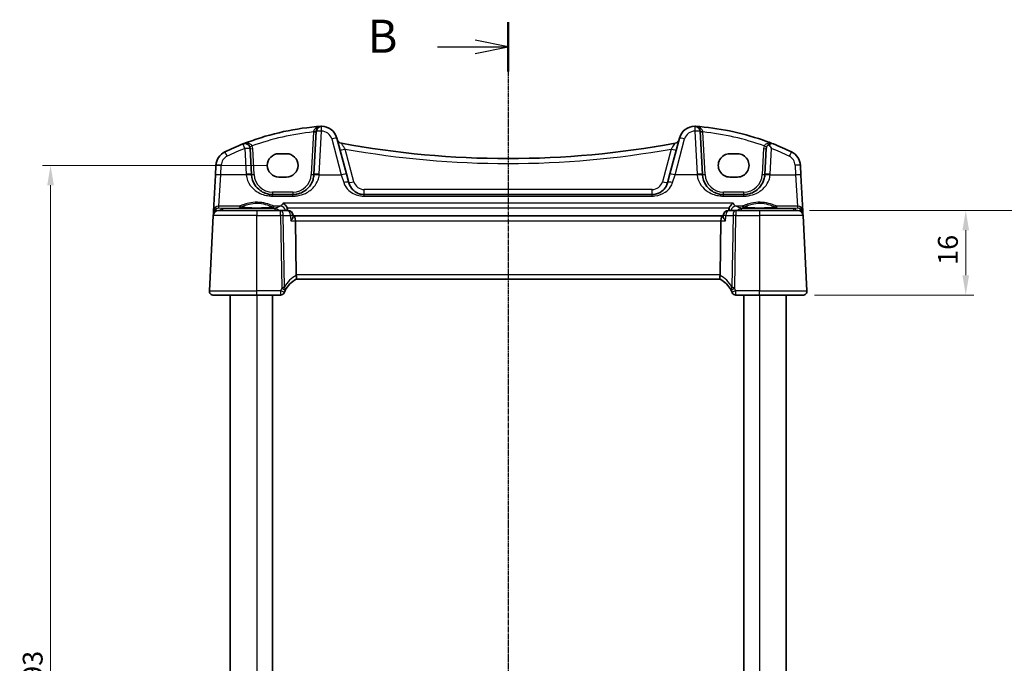
# Model space of a CAD drawing. Units: millimetres. Extents: x 22 to 3581, y 12 to 714.
# Drawn here: x 952 to 1138, y 465 to 586 of the extents above; entities that cross this region are included whole.
import ezdxf

# ---------------------------------------------------------------- set-up
doc = ezdxf.new("R2010")
doc.units = ezdxf.units.MM
doc.header["$LTSCALE"] = 1.5
doc.linetypes.add('CHAIN', pattern=[0.3543, 0.2362, -0.0295, 0.0591, -0.0295])
doc.layers.get('Defpoints').update_dxf_attribs({"lineweight": 25})
for name, color, linetype, lineweight in [('Dimension (ISO)', 7, 'Continuous', 18), ('Section Line (ISO)', 7, 'CHAIN', 25), ('Visible (ISO)', 7, 'Continuous', 35), ('Visible Narrow (ISO)', 7, 'Continuous', 25)]:
    doc.layers.add(name, color=color, linetype=linetype, lineweight=lineweight)
doc.styles.add('Note Text (TK)', font='MS PGothic.ttf')
doc.dimstyles.new('Default - Method 1b (TK)', dxfattribs={"dimscale": 1.5, "dimtxt": 2.5, "dimasz": 2.5, "dimexe": 1, "dimexo": 1.5, "dimgap": 1, "dimtad": 1, "dimtoh": 1, "dimrnd": 1e-08, "dimdsep": 46, "dimtxsty": 'Note Text (TK)', "dimcen": 0.09, "dimdle": 5, "dimclrd": 100, "dimclre": 100, "dimclrt": 7, "dimadec": 1, "dimazin": 1, "dimtfac": 1, "dimtmove": 0, "dimatfit": 3, "dimfxl": 1, "dimtolj": 1, "dimlwd": -1, "dimlwe": -1, "dimarcsym": 0})

# ---------------------------------------------------------------- blocks, each defined once
blk = doc.blocks.new('2dTransSection1')
at = {"layer": 'Section Line (ISO)', "linetype": 'CHAIN'}
blk.add_line((184.799, 235.539), (184.799, 136.693), dxfattribs=at)
at = {"layer": 'Section Line (ISO)', "linetype": 'Continuous', "lineweight": 50}
for p, q in [((184.799, 235.539), (184.799, 231.803)), ((184.799, 140.429), (184.799, 136.693))]:
    blk.add_line(p, q, dxfattribs=at)
at = {"layer": 'Section Line (ISO)', "linetype": 'Continuous'}
for p, q in [((179.461, 233.671), (182.299, 233.671)), ((184.799, 233.671), (182.299, 234.171)), ((182.299, 233.671), (184.799, 233.671)), ((182.299, 233.171), (184.799, 233.671)), ((179.461, 138.561), (182.299, 138.561)), ((184.799, 138.561), (182.299, 139.061)), ((182.299, 138.561), (184.799, 138.561)), ((182.299, 138.061), (184.799, 138.561))]:
    blk.add_line(p, q, dxfattribs=at)
at = {"layer": 'Section Line (ISO)', "char_height": 2.5, "attachment_point": 7, "line_spacing_factor": 0.25, "style": 'Note Text (TK)'}
for insert in [(174.188, 232.443), (174.188, 137.333)]:
    blk.add_mtext('B', dxfattribs=dict(at, insert=insert))
blk = doc.blocks.new('*D20')
at = {"layer": 'Defpoints', "color": 0}
for p in [(1098.71, 550.4), (1099.65, 534.4), (1130.45, 534.4)]:
    blk.add_point(p, dxfattribs=at)
at = {"layer": 'Dimension (ISO)', "color": 100}
for p, q in [((1100.96, 550.4), (1131.95, 550.4)), ((1130.45, 546.65), (1130.45, 538.15)), ((1101.9, 534.4), (1131.95, 534.4))]:
    blk.add_line(p, q, dxfattribs=at)
for points in [[(1129.83, 546.65), (1131.08, 546.65), (1130.45, 550.4)], [(1129.83, 538.15), (1131.08, 538.15), (1130.45, 534.4)]]:
    blk.add_solid(points, dxfattribs=at)
at = {"layer": 'Dimension (ISO)', "color": 7, "insert": (1127.08, 540.11), "char_height": 3.75, "attachment_point": 4, "rotation": 90, "style": 'Note Text (TK)'}
blk.add_mtext('\\A1;16', dxfattribs=at)
blk = doc.blocks.new('*D22')
at = {"layer": 'Defpoints', "color": 0}
for p in [(1098.71, 550.4), (1145.45, 550.4), (1098.71, 374.4)]:
    blk.add_point(p, dxfattribs=at)
at = {"layer": 'Dimension (ISO)', "color": 100}
for p, q in [((1100.96, 550.4), (1146.95, 550.4)), ((1145.45, 378.15), (1145.45, 546.65)), ((1100.96, 374.4), (1146.95, 374.4))]:
    blk.add_line(p, q, dxfattribs=at)
for points in [[(1144.83, 546.65), (1146.08, 546.65), (1145.45, 550.4)], [(1144.83, 378.15), (1146.08, 378.15), (1145.45, 374.4)]]:
    blk.add_solid(points, dxfattribs=at)
at = {"layer": 'Dimension (ISO)', "color": 7, "insert": (1142.08, 456.16), "char_height": 3.75, "attachment_point": 4, "rotation": 90, "style": 'Note Text (TK)'}
blk.add_mtext('\\A1;176', dxfattribs=at)
blk = doc.blocks.new('*D42')
at = {"layer": 'Defpoints', "color": 0}
for p in [(957.54, 558.91), (1000.7, 558.91), (999.89, 365.9)]:
    blk.add_point(p, dxfattribs=at)
at = {"layer": 'Dimension (ISO)', "color": 100}
for p, q in [((998.45, 558.91), (956.04, 558.91)), ((957.54, 369.65), (957.54, 555.16)), ((997.64, 365.9), (956.04, 365.9))]:
    blk.add_line(p, q, dxfattribs=at)
for points in [[(956.91, 555.16), (958.16, 555.16), (957.54, 558.91)], [(956.91, 369.65), (958.16, 369.65), (957.54, 365.9)]]:
    blk.add_solid(points, dxfattribs=at)
at = {"layer": 'Dimension (ISO)', "color": 7, "insert": (954.16, 458.71), "char_height": 3.75, "attachment_point": 4, "rotation": 90, "style": 'Note Text (TK)'}
blk.add_mtext('\\A1;193', dxfattribs=at)

msp = doc.modelspace()

# ---------------------------------------------------------------- linework, layer by layer
at = {"layer": 'Visible (ISO)'}
for p, q in [((1007.7223, 565.3407), (1007.2952, 557.1918)), ((1013.437, 557.2934), (1011.6226, 564.0648)), ((1076.3705, 564.0648), (1074.5561, 557.2934)), ((1080.6979, 557.1918), (1080.2708, 565.3407)), ((995.4979, 557.1918), (995.2423, 562.0691)), ((1092.7508, 562.0691), (1092.4952, 557.1918)), ((1000.6965, 561.1105), (1002.0965, 561.1105)), ((1085.8965, 561.1105), (1087.2965, 561.1105)), ((988.7813, 558.9157), (988.6855, 557.0869)), ((1099.3076, 557.0869), (1099.2118, 558.9157)), ((988.6855, 557.0869), (988.3281, 550.2692)), ((1002.0965, 556.6999), (1000.6965, 556.6999)), ((1013.8841, 555.6247), (1013.437, 557.2934)), ((1074.5561, 557.2934), (1074.109, 555.6247)), ((1087.2965, 556.6999), (1085.8965, 556.6999)), ((1099.6649, 550.2692), (1099.3076, 557.0869)), ((1003.3007, 553.4012), (999.4924, 553.4012)), ((1071.2112, 553.4012), (1016.7819, 553.4012)), ((1088.5007, 553.4012), (1084.6924, 553.4012)), ((988.2854, 549.4535), (987.5407, 535.243)), ((988.306, 549.8471), (988.2854, 549.4535)), ((988.3281, 550.2692), (988.306, 549.8471)), ((989.284, 550.4012), (996.4965, 550.4012)), ((1001.0014, 550.4012), (996.4965, 550.4012)), ((1002.3557, 550.4012), (1001.0014, 550.4012)), ((1003.3647, 549.2836), (1003.3538, 549.4619)), ((1003.516, 549.4012), (1003.3575, 549.4012)), ((1084.4771, 549.4012), (1003.516, 549.4012)), ((1084.6356, 549.4012), (1084.4771, 549.4012)), ((1084.6284, 549.2836), (1084.6393, 549.4619)), ((1086.9916, 550.4012), (1085.6374, 550.4012)), ((1091.4965, 550.4012), (1086.9916, 550.4012)), ((1091.4965, 550.4012), (1098.7091, 550.4012)), ((1099.6871, 549.8471), (1099.6649, 550.2692)), ((1099.7077, 549.4535), (1099.6871, 549.8471)), ((1100.4524, 535.243), (1099.7077, 549.4535)), ((1003.9408, 538.243), (1003.7926, 548.4535)), ((1084.0523, 538.243), (1084.2005, 548.4535)), ((1003.953, 537.4012), (1084.0401, 537.4012)), ((996.4965, 534.4012), (988.3396, 534.4012)), ((991.4965, 534.4012), (991.4965, 390.4012)), ((996.4965, 534.4012), (1000.9658, 534.4012)), ((999.4965, 534.4012), (999.4965, 390.4012)), ((1087.0272, 534.4012), (1091.4965, 534.4012)), ((1088.4965, 534.4012), (1088.4965, 390.4012)), ((1099.6535, 534.4012), (1091.4965, 534.4012)), ((1096.4965, 534.4012), (1096.4965, 390.4012))]:
    msp.add_line(p, q, dxfattribs=at)
for centre, radius, start, end in [((1012.1736, 516.415), 50, 95.054519, 111.464005), ((1008.7209, 565.2883), 1, 90.111863, 177), ((1008.7248, 563.2883), 3, 15, 90.111863), ((1079.2683, 563.2883), 3, 89.888137, 165), ((1079.2722, 565.2883), 1, 3, 89.888137), ((1075.8195, 516.415), 50, 70.119613, 84.945481), ((1012.6568, 564.0687), 1, 195, 259.544078), ((1075.3363, 564.0687), 1, 280.455922, 345), ((1012.1736, 516.415), 50, 111.464005, 115.719483), ((994.2436, 562.0168), 1, 3, 111.464005), ((1043.9965, 733.8919), 173.6907, 259.544078, 280.455922), ((1093.7494, 562.0168), 1, 120.787339, 177), ((1075.8195, 516.415), 50, 64.280517, 68.535995), ((991.7772, 558.7587), 3, 115.719483, 177), ((1096.2159, 558.7587), 3, 3, 64.280517), ((999.4924, 557.4012), 4, 183, 184.204238), ((1003.3007, 557.4012), 4, 355.795762, 357), ((1084.6924, 557.4012), 4, 183, 184.204238), ((1088.5007, 557.4012), 4, 355.795762, 357), ((989.284, 549.4012), 1, 90, 177), ((1002.3557, 549.4012), 1, 3.484029, 90), ((1085.6374, 549.4012), 1, 90, 176.515971), ((1098.7091, 549.4012), 1, 3, 90), ((1006.2907, 532.9813), 5, 117.766675, 151.97332), ((1081.7024, 532.9813), 5, 28.02668, 62.233325), ((988.3396, 535.2012), 0.8, 177, 270), ((1000.9658, 535.1512), 0.75, 270, 337.8294), ((1006.2907, 532.9813), 5, 152.269027, 157.262088), ((1081.7024, 532.9813), 5, 22.737912, 27.730973), ((1087.0272, 535.1512), 0.75, 202.1706, 270), ((1099.6535, 535.2012), 0.8, 270, 3)]:
    msp.add_arc(centre, radius, start, end, dxfattribs=at)
for centre, major_axis, ratio, start_param, end_param in [((1000.6965, 558.9052), (0, 2.2053), 0.99999833, 0, 3.14159265), ((1002.0965, 558.9052), (0, -2.2053), 0.99999833, 0, 3.14159265), ((1085.8965, 558.9052), (0, -2.2053), 0.99999833, 3.14159265, 6.28318531), ((1087.2965, 558.9052), (0, 2.2053), 0.99999833, 3.14159265, 6.28318531), ((1003.516, 548.4012), (0, -1), 0.27698396, 1.6231562, 3.14159265), ((1084.4771, 548.4012), (0, 1), 0.27698397, 0, 1.51843645), ((1005.2765, 538.2012), (-1.3351, 0.0758), 0.59652966, 0.04254053, 0.18181632), ((1082.7165, 538.2012), (1.3351, 0.0758), 0.59652966, 6.10136899, 6.24064478)]:
    msp.add_ellipse(centre, major_axis=major_axis, ratio=ratio, start_param=start_param, end_param=end_param, dxfattribs=at)
for points, degree in [([(1007.7684, 566.2206), (1008.0137, 566.2423), (1008.2591, 566.2622), (1008.5047, 566.2802)], 3), ([(1079.4884, 566.2802), (1079.734, 566.2622), (1079.9794, 566.2423), (1080.2247, 566.2206)], 3), ([(1002.2821, 550.5907), (1002.2778, 550.6926), (1002.2594, 550.7934), (1002.2265, 550.8897)], 3), ([(1085.7666, 550.8897), (1085.7337, 550.7935), (1085.7152, 550.6926), (1085.711, 550.5907)], 3), ([(1002.29, 550.4012), (1002.286, 550.4959), (1002.2821, 550.5907)], 2), ([(1085.7031, 550.4012), (1085.7071, 550.4959), (1085.711, 550.5907)], 2), ([(1001.865, 535.3079), (1001.869, 535.3155), (1001.873, 535.3231), (1001.8771, 535.3307)], 3), ([(1086.116, 535.3307), (1086.1201, 535.3231), (1086.1241, 535.3155), (1086.1281, 535.3079)], 3)]:
    msp.add_open_spline(points, degree=degree, dxfattribs=at)
for points, knots in [([(1008.6489, 566.2874), (1008.6036, 566.2862), (1008.5581, 566.284), (1008.5099, 566.2806), (1008.5073, 566.2804), (1008.5047, 566.2802)], [0.2274426576, 0.2274426576, 0.2274426576, 0.2274426576, 0.2397516357, 0.2397516357, 0.2404652066, 0.2404652066, 0.2404652066, 0.2404652066]), ([(1008.7189, 566.2883), (1008.7188, 566.2883), (1008.7186, 566.2883), (1008.7091, 566.2883), (1008.7001, 566.2882), (1008.6846, 566.2881), (1008.6779, 566.288), (1008.6637, 566.2877), (1008.6566, 566.2876), (1008.6489, 566.2874)], [-0.0001023608, -0.0001023608, -0.0001023608, -0.0001023608, 0, 0, 0.0054323505, 0.0054323505, 0.009119832, 0.009119832, 0.0124086047, 0.0124086047, 0.0124086047, 0.0124086047]), ([(1079.3442, 566.2874), (1079.3364, 566.2876), (1079.3293, 566.2877), (1079.3061, 566.2881), (1079.2912, 566.2883), (1079.2745, 566.2883), (1079.2743, 566.2883), (1079.2741, 566.2883)], [0, 0, 0, 0, 0.0026605241, 0.0026605241, 0.00913067524, 0.00913067524, 0.00919962589, 0.00919962589, 0.00919962589, 0.00919962589]), ([(1079.4884, 566.2802), (1079.4858, 566.2804), (1079.4831, 566.2806), (1079.4352, 566.284), (1079.3897, 566.2862), (1079.3442, 566.2874)], [-0.0009079933, -0.0009079933, -0.0009079933, -0.0009079933, 0, 0, 0.0156010495, 0.0156010495, 0.0156010495, 0.0156010495]), ([(1092.8224, 563.4353), (1092.8835, 563.4132), (1092.9446, 563.3909), (1093.3772, 563.2326), (1093.7471, 563.0922), (1094.1154, 562.9474)], [0.3469782059, 0.3469782059, 0.3469782059, 0.3469782059, 0.350876956, 0.350876956, 0.3746175515, 0.3746175515, 0.3746175515, 0.3746175515]), ([(1093.2376, 562.8758), (1093.2396, 562.877), (1093.2416, 562.8782), (1093.3594, 562.9473), (1093.4815, 562.9877), (1093.7729, 563.0315), (1093.9488, 563.0121), (1094.1127, 562.9485), (1094.114, 562.9479), (1094.1154, 562.9474)], [-0.123556749, -0.123556749, -0.123556749, -0.123556749, -0.1226754, -0.1226754, -0.072442954, -0.072442954, 0, 0, 0.000601842, 0.000601842, 0.000601842, 0.000601842]), ([(1093.7494, 562.1039), (1093.7482, 562.1059), (1093.7469, 562.1079), (1093.6513, 562.2559), (1093.5558, 562.4018), (1093.3865, 562.6565), (1093.3103, 562.7696), (1093.2376, 562.8758)], [-0.1852776301, -0.1852776301, -0.1852776301, -0.1852776301, -0.1846868585, -0.1846868585, -0.1412212346, -0.1412212346, -0.1056505648, -0.1056505648, -0.1056505648, -0.1056505648]), ([(999.4924, 553.4012), (999.304, 553.4012), (999.1156, 553.4146), (998.6351, 553.4827), (998.3491, 553.5572), (997.7467, 553.7846), (997.4386, 553.9514), (996.7444, 554.4501), (996.3899, 554.8236), (995.7733, 555.798), (995.5524, 556.4379), (995.5032, 557.1079)], [0, 0, 0, 0, 0.070638768, 0.070638768, 0.183660797, 0.183660797, 0.323593014, 0.323593014, 0.530718624, 0.530718624, 0.783620727, 0.783620727, 0.783620727, 0.783620727]), ([(1007.2899, 557.1079), (1007.2677, 556.8062), (1007.2112, 556.5091), (1006.9851, 555.7736), (1006.7691, 555.358), (1006.1506, 554.5359), (1005.7147, 554.1598), (1004.849, 553.6906), (1004.4531, 553.5469), (1003.7932, 553.4242), (1003.547, 553.4012), (1003.3007, 553.4012)], [-0.783625422, -0.783625422, -0.783625422, -0.783625422, -0.669732361, -0.669732361, -0.487503464, -0.487503464, -0.255573011, -0.255573011, -0.092386707, -0.092386707, 0, 0, 0, 0]), ([(1084.6924, 553.4012), (1084.504, 553.4012), (1084.3156, 553.4146), (1083.8351, 553.4827), (1083.5491, 553.5572), (1082.9467, 553.7846), (1082.6386, 553.9514), (1081.9444, 554.4501), (1081.5899, 554.8236), (1080.9733, 555.798), (1080.7524, 556.4379), (1080.7032, 557.1079)], [0, 0, 0, 0, 0.070638768, 0.070638768, 0.183660797, 0.183660797, 0.323593014, 0.323593014, 0.530718624, 0.530718624, 0.783620727, 0.783620727, 0.783620727, 0.783620727]), ([(1092.4899, 557.1079), (1092.4677, 556.8062), (1092.4112, 556.5091), (1092.1851, 555.7736), (1091.9691, 555.358), (1091.3506, 554.5359), (1090.9147, 554.1598), (1090.049, 553.6906), (1089.6531, 553.5469), (1088.9932, 553.4242), (1088.747, 553.4012), (1088.5007, 553.4012)], [-0.783625414, -0.783625414, -0.783625414, -0.783625414, -0.669732353, -0.669732353, -0.487503456, -0.487503456, -0.255568315, -0.255568315, -0.092382554, -0.092382554, 0, 0, 0, 0]), ([(1016.7819, 553.4012), (1016.6012, 553.4012), (1016.4205, 553.4177), (1015.9652, 553.5005), (1015.6995, 553.5902), (1015.1415, 553.8649), (1014.8631, 554.0699), (1014.2801, 554.6724), (1014.0195, 555.1193), (1013.8841, 555.6247)], [-0.557676873, -0.557676873, -0.557676873, -0.557676873, -0.485395976, -0.485395976, -0.369746542, -0.369746542, -0.219402277, -0.219402277, 0, 0, 0, 0]), ([(1074.109, 555.6247), (1074.0419, 555.3744), (1073.9437, 555.1378), (1073.6223, 554.5716), (1073.3604, 554.271), (1072.6459, 553.718), (1072.1506, 553.499), (1071.4739, 553.4099), (1071.3426, 553.4012), (1071.2112, 553.4012)], [-0.557682457, -0.557682457, -0.557682457, -0.557682457, -0.44903603, -0.44903603, -0.275201745, -0.275201745, -0.052545928, -0.052545928, 0, 0, 0, 0]), ([(999.6829, 551.0748), (999.6829, 551.0749), (999.6796, 551.0728), (999.6539, 551.0619), (999.6068, 551.047), (999.4916, 551.0217), (999.4297, 551.0103), (999.2798, 550.9872), (999.19, 550.9754), (998.9865, 550.9527), (998.8722, 550.9418), (998.6231, 550.9215), (998.4882, 550.9121), (998.2018, 550.8951), (998.0503, 550.8876), (997.735, 550.8748), (997.5712, 550.8694), (997.2357, 550.8611), (997.064, 550.858), (996.7171, 550.8544), (996.542, 550.8538), (996.1928, 550.855), (996.0187, 550.8568), (995.6762, 550.8628), (995.5077, 550.867), (995.1807, 550.8776), (995.0221, 550.8841), (994.7193, 550.899), (994.5749, 550.9076), (994.3043, 550.9264), (994.1781, 550.9368), (993.9477, 550.9588), (993.8433, 550.9705), (993.6604, 550.9947), (993.5813, 551.0072), (993.4533, 551.0315), (993.4028, 551.0434), (993.3368, 551.0628), (993.3166, 551.0713), (993.3106, 551.0744), (993.3102, 551.0746), (993.3102, 551.0747)], [-1.41928084, -1.41928084, -1.41928084, -1.41928084, -1.36703556, -1.36703556, -1.19235748, -1.19235748, -1.05534743, -1.05534743, -0.90581817, -0.90581817, -0.75106996, -0.75106996, -0.5941368, -0.5941368, -0.43625279, -0.43625279, -0.27795091, -0.27795091, -0.11947195, -0.11947195, 0.03907348, 0.03907348, 0.19762987, 0.19762987, 0.35615164, 0.35615164, 0.51456272, 0.51456272, 0.67270036, 0.67270036, 0.83020538, 0.83020538, 0.98625519, 0.98625519, 1.13880351, 1.13880351, 1.28219506, 1.28219506, 1.40079793, 1.40079793, 1.41928084, 1.41928084, 1.41928084, 1.41928084]), ([(1001.4799, 551.7508), (1001.4811, 551.7502), (1001.4823, 551.7497), (1001.5883, 551.6996), (1001.6938, 551.6298), (1001.8919, 551.4533), (1001.9859, 551.3456), (1002.1282, 551.1237), (1002.1817, 551.0169), (1002.2235, 550.8985), (1002.225, 550.8941), (1002.2265, 550.8897)], [-0.000549922, -0.000549922, -0.000549922, -0.000549922, 0, 0, 0.047892982, 0.047892982, 0.095439647, 0.095439647, 0.132018502, 0.132018502, 0.133427224, 0.133427224, 0.133427224, 0.133427224]), ([(1086.5132, 551.7508), (1086.512, 551.7502), (1086.5108, 551.7497), (1086.369, 551.6828), (1086.2268, 551.5796), (1086.0136, 551.3508), (1085.9335, 551.2419), (1085.8279, 551.0465), (1085.7939, 550.9696), (1085.7666, 550.8897)], [-0.162473967, -0.162473967, -0.162473967, -0.162473967, -0.16192888, -0.16192888, -0.09826963, -0.09826963, -0.055083043, -0.055083043, -0.029622618, -0.029622618, -0.029622618, -0.029622618]), ([(1094.6829, 551.0748), (1094.6829, 551.0749), (1094.6796, 551.0728), (1094.6539, 551.0619), (1094.6068, 551.047), (1094.4916, 551.0217), (1094.4297, 551.0103), (1094.2798, 550.9872), (1094.19, 550.9754), (1093.9865, 550.9527), (1093.8722, 550.9418), (1093.6231, 550.9215), (1093.4882, 550.9121), (1093.2018, 550.8951), (1093.0503, 550.8876), (1092.735, 550.8748), (1092.5712, 550.8694), (1092.2357, 550.8611), (1092.064, 550.858), (1091.7171, 550.8544), (1091.542, 550.8538), (1091.1928, 550.855), (1091.0187, 550.8568), (1090.6762, 550.8628), (1090.5077, 550.867), (1090.1807, 550.8776), (1090.0221, 550.8841), (1089.7193, 550.899), (1089.5749, 550.9076), (1089.3043, 550.9264), (1089.1781, 550.9368), (1088.9477, 550.9588), (1088.8433, 550.9705), (1088.6604, 550.9947), (1088.5813, 551.0072), (1088.4533, 551.0315), (1088.4028, 551.0434), (1088.3368, 551.0628), (1088.3166, 551.0713), (1088.3106, 551.0744), (1088.3102, 551.0746), (1088.3102, 551.0747)], [-1.41928084, -1.41928084, -1.41928084, -1.41928084, -1.36703556, -1.36703556, -1.19235748, -1.19235748, -1.05534743, -1.05534743, -0.90581817, -0.90581817, -0.75106996, -0.75106996, -0.5941368, -0.5941368, -0.43625279, -0.43625279, -0.27795091, -0.27795091, -0.11947195, -0.11947195, 0.03907348, 0.03907348, 0.19762987, 0.19762987, 0.35615164, 0.35615164, 0.51456272, 0.51456272, 0.67270036, 0.67270036, 0.83020538, 0.83020538, 0.98625519, 0.98625519, 1.13880351, 1.13880351, 1.28219506, 1.28219506, 1.40079793, 1.40079793, 1.41928084, 1.41928084, 1.41928084, 1.41928084]), ([(1002.9303, 548.4535), (1002.9315, 548.455), (1002.9327, 548.4565), (1003.0504, 548.6042), (1003.1515, 548.7503), (1003.2887, 548.994), (1003.3343, 549.0975), (1003.3627, 549.2206), (1003.3665, 549.2542), (1003.3647, 549.2836)], [-0.159290722, -0.159290722, -0.159290722, -0.159290722, -0.158677628, -0.158677628, -0.098318388, -0.098318388, -0.049085204, -0.049085204, -0.02817657, -0.02817657, -0.02817657, -0.02817657]), ([(1085.0627, 548.4535), (1085.0616, 548.455), (1085.0604, 548.4565), (1084.9768, 548.5614), (1084.9023, 548.6645), (1084.7786, 548.8578), (1084.7277, 548.9495), (1084.6524, 549.1211), (1084.6289, 549.2014), (1084.6279, 549.2714), (1084.628, 549.2776), (1084.6284, 549.2836)], [-0.000619143, -0.000619143, -0.000619143, -0.000619143, 0, 0, 0.043099921, 0.043099921, 0.084305173, 0.084305173, 0.127424865, 0.127424865, 0.131722376, 0.131722376, 0.131722376, 0.131722376]), ([(1003.9613, 537.4056), (1003.9781, 537.4144), (1003.9929, 537.4365), (1004.0141, 537.5053), (1004.0206, 537.5508), (1004.025, 537.6729), (1004.0208, 537.7522), (1003.9985, 537.9322), (1003.9801, 538.0313), (1003.9553, 538.1317)], [-0.111732766, -0.111732766, -0.111732766, -0.111732766, -0.085941009, -0.085941009, -0.060917628, -0.060917628, -0.031135156, -0.031135156, 0, 0, 0, 0]), ([(1084.0317, 537.4056), (1084.0113, 537.4163), (1083.994, 537.4466), (1083.9727, 537.5424), (1083.9681, 537.6049), (1083.9723, 537.7439), (1083.9789, 537.8153), (1084.0016, 537.969), (1084.0176, 538.05), (1084.0378, 538.1317)], [0, 0, 0, 0, 0.031383652, 0.031383652, 0.061233626, 0.061233626, 0.086352833, 0.086352833, 0.111691649, 0.111691649, 0.111691649, 0.111691649]), ([(1001.6604, 534.8681), (1001.6604, 534.8681), (1001.6606, 534.8687), (1001.6618, 534.8716), (1001.6631, 534.8747), (1001.667, 534.8842), (1001.6698, 534.8912), (1001.675, 534.9036), (1001.6771, 534.9088), (1001.6793, 534.9139)], [0.03275573708, 0.03275573708, 0.03275573708, 0.03275573708, 0.03415127068, 0.03415127068, 0.03638412443, 0.03638412443, 0.03928683431, 0.03928683431, 0.04121112634, 0.04121112634, 0.04121112634, 0.04121112634]), ([(1086.3138, 534.9139), (1086.3168, 534.9067), (1086.3198, 534.8995), (1086.3247, 534.8876), (1086.3267, 534.8828), (1086.33, 534.8747), (1086.3313, 534.8716), (1086.3325, 534.8687), (1086.3327, 534.8681), (1086.3327, 534.8681)], [-0.00846350435, -0.00846350435, -0.00846350435, -0.00846350435, -0.0057794124, -0.0057794124, -0.00362727045, -0.00362727045, -0.00139108786, -0.00139108786, 0.00000652626, 0.00000652626, 0.00000652626, 0.00000652626])]:
    msp.add_open_spline(points, degree=3, knots=knots, dxfattribs=at)
at = {"layer": 'Visible Narrow (ISO)'}
for p, q in [((1007.2164, 565.216), (1006.7959, 557.1918)), ((1008.2938, 557.2266), (1008.7209, 565.3755)), ((1010.6566, 563.8931), (1012.471, 557.1218)), ((1075.5221, 557.1218), (1077.3364, 563.8931)), ((1079.2722, 565.3755), (1079.6993, 557.2266)), ((1081.1972, 557.1918), (1080.7767, 565.216)), ((994.2436, 562.1039), (994.4993, 557.2266)), ((995.9972, 557.1918), (995.7416, 562.0691)), ((1014.85, 555.8312), (1013.1999, 561.9895)), ((1074.7932, 561.9895), (1073.1431, 555.8312)), ((1092.2515, 562.0691), (1091.9959, 557.1918)), ((1093.4938, 557.2266), (1093.7494, 562.1039)), ((989.6841, 557.1218), (989.7799, 558.9505)), ((1098.2132, 558.9505), (1098.309, 557.1218)), ((989.3268, 551.213), (989.6841, 557.1218)), ((994.5059, 557.1218), (989.6841, 557.1218)), ((1008.2872, 557.1218), (1012.471, 557.1218)), ((1012.471, 557.1218), (1012.9182, 555.6755)), ((1075.0749, 555.6755), (1075.5221, 557.1218)), ((1079.7059, 557.1218), (1075.5221, 557.1218)), ((1093.4872, 557.1218), (1098.309, 557.1218)), ((1098.309, 557.1218), (1098.6663, 551.213)), ((999.4924, 553.875), (999.4924, 553.4012)), ((1003.3007, 553.875), (999.4924, 553.875)), ((999.4924, 553.1061), (999.4924, 553.4012)), ((999.4924, 553.1061), (1003.3007, 553.1061)), ((1003.3007, 553.875), (1003.3007, 553.4012)), ((1003.3007, 553.1061), (1003.3007, 553.4012)), ((1016.7819, 553.4012), (1016.7819, 554.3488)), ((1071.2112, 554.3488), (1016.7819, 554.3488)), ((1016.7819, 553.1061), (1016.7819, 553.4012)), ((1016.7819, 553.1061), (1071.2112, 553.1061)), ((1071.2112, 553.4012), (1071.2112, 554.3488)), ((1071.2112, 553.1061), (1071.2112, 553.4012)), ((1084.6924, 553.4012), (1084.6924, 553.875)), ((1088.5007, 553.875), (1084.6924, 553.875)), ((1084.6924, 553.1061), (1084.6924, 553.4012)), ((1084.6924, 553.1061), (1088.5007, 553.1061)), ((1088.5007, 553.4012), (1088.5007, 553.875)), ((1088.5007, 553.1061), (1088.5007, 553.4012)), ((989.3056, 550.8091), (989.3268, 551.213)), ((990.0159, 550.7465), (989.3056, 550.8091)), ((993.2671, 551.213), (989.3268, 551.213)), ((999.9449, 550.7465), (990.0159, 550.7465)), ((990.0159, 550.7465), (990.0159, 550.4012)), ((1000.9626, 551.213), (999.726, 551.213)), ((999.9449, 550.4012), (999.9449, 550.7465)), ((1086.5132, 551.7508), (1001.4799, 551.7508)), ((1002.2265, 550.8897), (1085.7666, 550.8897)), ((1088.2671, 551.213), (1087.0304, 551.213)), ((1097.9771, 550.7465), (1088.0481, 550.7465)), ((1088.0481, 550.7465), (1088.0481, 550.4012)), ((1098.6663, 551.213), (1094.726, 551.213)), ((1098.6875, 550.8091), (1097.9771, 550.7465)), ((1097.9771, 550.4012), (1097.9771, 550.7465)), ((1098.6663, 551.213), (1098.6875, 550.8091)), ((996.4965, 549.4535), (988.2854, 549.4535)), ((996.4965, 550.4012), (996.4965, 549.4535)), ((996.4965, 535.243), (996.4965, 549.4535)), ((996.4965, 549.4535), (1001.0014, 549.4535)), ((1001.0014, 549.4535), (1001.0014, 550.4012)), ((1001.0014, 549.4535), (1001.2011, 535.6962)), ((1001.7108, 535.978), (1001.5152, 549.4535)), ((1001.5152, 549.4535), (1002.8695, 549.4535)), ((1085.1236, 549.4535), (1086.4779, 549.4535)), ((1086.4779, 549.4535), (1086.2822, 535.978)), ((1086.7919, 535.6962), (1086.9916, 549.4535)), ((1086.9916, 550.4012), (1086.9916, 549.4535)), ((1086.9916, 549.4535), (1091.4965, 549.4535)), ((1091.4965, 550.4012), (1091.4965, 549.4535)), ((1091.4965, 549.4535), (1091.4965, 535.243)), ((1099.7077, 549.4535), (1091.4965, 549.4535)), ((1002.9303, 548.4535), (1003.7926, 548.4535)), ((1003.7926, 548.4535), (1084.2005, 548.4535)), ((1084.2005, 548.4535), (1085.0627, 548.4535)), ((1084.0523, 538.243), (1003.9408, 538.243)), ((987.5407, 535.243), (996.4965, 535.243)), ((1000.9876, 535.243), (996.4965, 535.243)), ((996.4965, 534.4012), (996.4965, 535.243)), ((996.4965, 534.4012), (996.4965, 390.4012)), ((1091.4965, 535.243), (1087.0055, 535.243)), ((1091.4965, 534.4012), (1091.4965, 535.243)), ((1091.4965, 535.243), (1100.4524, 535.243)), ((1091.4965, 534.4012), (1091.4965, 390.4012))]:
    msp.add_line(p, q, dxfattribs=at)
for centre, radius, start, end in [((1012.1736, 516.4674), 49, 95.806332, 109.744397), ((1008.7248, 563.3755), 2, 15, 90.111863), ((1079.2683, 563.3755), 2, 89.888137, 165), ((1075.8195, 516.4674), 49, 70.255603, 84.193668), ((1012.1736, 516.5022), 49, 111.464005, 115.719483), ((994.2436, 561.9906), 1.5, 3, 23.412143), ((1043.9965, 733.9442), 174.6907, 259.846121, 280.153879), ((1093.7494, 561.9906), 1.5, 156.587857, 177), ((1075.8195, 516.5022), 49, 64.280517, 68.535995), ((991.7772, 558.8459), 2, 115.719483, 177), ((1096.2159, 558.8459), 2, 3, 64.280517), ((999.4924, 557.4883), 5, 183, 184.204238), ((999.4924, 557.375), 3.5, 183, 270), ((1003.3007, 557.375), 3.5, 270, 357), ((1003.3007, 557.4883), 5, 355.795762, 357), ((1084.6924, 557.4883), 5, 183, 184.204238), ((1084.6924, 557.375), 3.5, 183, 270), ((1088.5007, 557.375), 3.5, 270, 357), ((1088.5007, 557.4883), 5, 355.795762, 357), ((1016.7819, 556.3488), 2, 195, 270), ((1071.2112, 556.3488), 2, 270, 345), ((1006.7017, 533.0232), 5.8, 118.2631, 149.372784), ((1081.2913, 533.0232), 5.8, 30.627216, 61.7369), ((1006.2907, 533.0206), 5.75, 152.269027, 157.262088), ((1081.7024, 533.0206), 5.75, 22.737912, 27.730973)]:
    msp.add_arc(centre, radius, start, end, dxfattribs=at)
for centre, major_axis, ratio, start_param, end_param in [((1007.6469, 566.3355), (0.358, -0.349), 0.59534629, 5.31652943, 6.28318531), ((1008.7209, 565.2883), (-0.002, 1), 0.00017081, 4.79962651, 6.28312821), ((1079.2722, 565.2883), (0.002, 1), 0.00017081, 0, 1.48353003), ((1080.3462, 566.3355), (-0.358, -0.349), 0.59534629, 0, 0.96665588), ((1007.2164, 565.2421), (0.4993, -0.0262), 0.05226443, 4.71512804, 6.28318531), ((1007.2229, 565.3668), (0.4993, -0.0262), 0.13356868, 4.72773066, 6.28318526), ((1008.7209, 565.2883), (-0.9986, 0.0523), 0.0870372, 4.71695032, 6.28318519), ((1010.6566, 563.806), (0.9659, 0.2588), 0.08420741, 6.28318519, 7.8314221), ((1077.3364, 563.806), (-0.9659, 0.2588), 0.08420741, 4.7349484, 6.28318519), ((1079.2722, 565.2883), (0.9986, 0.0523), 0.0870372, 0, 1.56623493), ((1080.7701, 565.3668), (-0.4993, -0.0262), 0.13356868, 0, 1.55545462), ((1080.7767, 565.2421), (-0.4993, -0.0262), 0.05226443, 6.28318499, 7.85124242), ((994.2436, 562.0168), (-0.3659, 0.9306), 0.03199716, 4.79358932, 6.283185), ((994.2436, 562.0168), (0.9986, 0.0523), 0.0870372, 0, 1.56623493), ((995.6201, 562.6128), (-0.4588, -0.1987), 0.04803755, 0, 1.54999953), ((995.7416, 562.0953), (-0.4993, -0.0262), 0.05226443, 0, 1.56805727), ((1013.1999, 562.0419), (-0.9659, -0.2588), 0.05055729, 0, 1.55725037), ((1074.7932, 562.0419), (0.9659, -0.2588), 0.05055729, 4.72593478, 6.28318498), ((1092.2515, 562.0953), (0.4993, -0.0262), 0.05226443, 4.71512788, 6.28318499), ((1092.3729, 562.6128), (0.4588, -0.1987), 0.04803755, 4.7331856, 6.28318497), ((990.9093, 560.5606), (-0.434, 0.9009), 0.03793972, 4.79099094, 6.28318505), ((1097.0838, 560.5606), (0.434, 0.9009), 0.03793972, 6.28318505, 7.77537941), ((989.7799, 558.8634), (-0.9986, 0.0523), 0.0870372, 4.71695032, 6.28318519), ((1098.2132, 558.8634), (0.9986, 0.0523), 0.0870372, 6.28318519, 7.84942018), ((989.6841, 557.0346), (-0.9986, 0.0523), 0.0870372, 4.71695032, 6.28318519), ((994.4993, 557.1395), (0.9986, 0.0523), 0.0870372, 6.28318519, 7.84942018), ((994.5059, 557.0346), (0.9973, 0.0733), 0.08692299, 6.28318519, 7.84759197), ((995.9972, 557.218), (-0.4993, -0.0262), 0.05226443, 0, 1.56805727), ((1006.7959, 557.218), (0.4993, -0.0262), 0.05226443, 4.71512804, 6.28318531), ((1008.2872, 557.0346), (-0.9973, 0.0733), 0.08692299, 4.71877853, 6.28318519), ((1008.2938, 557.1395), (-0.9986, 0.0523), 0.0870372, 4.71695032, 6.28318519), ((1012.471, 557.0346), (0.9659, 0.2588), 0.08420741, 6.28318519, 7.8314221), ((1075.5221, 557.0346), (-0.9659, 0.2588), 0.08420741, 4.7349484, 6.28318519), ((1079.6993, 557.1395), (0.9986, 0.0523), 0.0870372, 6.28318519, 7.84942018), ((1079.7059, 557.0346), (0.9973, 0.0733), 0.08692299, 6.28318519, 7.84759197), ((1081.1972, 557.218), (-0.4993, -0.0262), 0.05226443, 6.28318499, 7.85124242), ((1091.9959, 557.218), (0.4993, -0.0262), 0.05226443, 4.71512788, 6.28318499), ((1093.4872, 557.0346), (-0.9973, 0.0733), 0.08692299, 4.71877853, 6.28318519), ((1093.4938, 557.1395), (-0.9986, 0.0523), 0.0870372, 4.71695032, 6.28318519), ((1098.309, 557.0346), (0.9986, 0.0523), 0.0870372, 6.28318519, 7.84942018), ((1012.9182, 555.3659), (0.9659, 0.2588), 0.30006535, 0, 1.49056664), ((1014.85, 555.8835), (-0.9659, -0.2588), 0.05055729, 6.28318498, 7.84043552), ((1073.1431, 555.8835), (0.9659, -0.2588), 0.05055729, 4.72593478, 6.28318498), ((1075.0749, 555.3659), (-0.9659, 0.2588), 0.30006535, 4.79261866, 6.2831853), ((989.3056, 549.8129), (-0.797, -0.6167), 0.98187716, 4.06268134, 5.51955062), ((989.3268, 550.2168), (-0.9986, 0.0523), 0.99618431, 4.76454943, 6.28318531), ((989.3056, 549.8129), (0.1532, 0.9888), 0.85203948, 0.17993155, 1.53217171), ((990.0159, 549.7503), (0.0877, 0.9961), 0.70804064, 0.12373555, 0.92270002), ((996.4965, 551.1442), (3.3239, 0), 0.08748907, 2.90264973, 6.52212833), ((993.2671, 551.0138), (-0.0676, 0.1882), 0.96809774, 4.46320593, 5.92793408), ((999.726, 551.0138), (0.0676, 0.1882), 0.96809774, 0.35525123, 1.82007411), ((1119.1077, 548.9985), (-120.8261, 0), 0.08748958, 6.07212844, 6.11705948), ((999.9449, 549.7503), (-0.4626, 0.8866), 0.98258222, 4.95053429, 5.79501345), ((1000.9626, 550.2168), (-0.3781, 0.9258), 0.97425204, 4.51984122, 5.88628047), ((1087.0304, 550.2168), (0.3781, 0.9258), 0.97425204, 0.39690484, 1.76334409), ((968.8854, 548.9985), (-120.8261, 0), 0.08748958, 3.30771859, 3.35264963), ((1088.0481, 549.7503), (-0.4626, -0.8866), 0.98258222, 3.62976452, 4.47424367), ((1091.4965, 551.1442), (3.3239, 0), 0.08748907, 2.90264973, 6.52212833), ((1088.2671, 551.0138), (-0.0676, 0.1882), 0.96809774, 4.46320593, 5.92793408), ((1094.726, 551.0138), (0.0676, 0.1882), 0.96809774, 0.35525123, 1.82007411), ((1097.9771, 549.7503), (-0.0877, 0.9961), 0.70804064, 5.36048529, 6.15944976), ((1098.6663, 550.2168), (0.9986, 0.0523), 0.99618431, 0, 1.51863588), ((1098.6875, 549.8129), (-0.797, 0.6167), 0.98187716, 3.90522735, 5.36209662), ((1098.6875, 549.8129), (0.1532, -0.9888), 0.85203948, 1.60942086, 2.96166111), ((989.3024, 549.7508), (0.6675, -0.7749), 0.95696963, 3.86516656, 3.92693315), ((988.8053, 549.8209), (-0.4993, 0.0262), 0.02167317, 5.69679237, 6.28318531), ((988.8079, 549.8518), (-0.4967, 0.0569), 0.04019433, 0.0053916, 0.64322175), ((1001.0014, 549.4012), (0, 1), 0.51449576, 4.76474886, 6.28318531), ((1001.0014, 549.4012), (0.9999, 0.0145), 0.05233046, 1.03037635, 1.57003669), ((1002.3557, 549.4012), (0, 1), 0.51449576, 4.76474886, 6.28318531), ((1002.3557, 549.4012), (0.9982, 0.0608), 0.02453491, 0, 1.02859653), ((1085.6374, 549.4012), (-0.9982, 0.0608), 0.02453491, 5.25458878, 6.28318531), ((1085.6374, 549.4012), (0, 1), 0.51449576, 0, 1.51843645), ((1086.9916, 549.4012), (0, 1), 0.51449576, 0, 1.51843645), ((1086.9916, 549.4012), (0.9999, -0.0145), 0.05233046, 1.57155596, 2.11121631), ((1099.1852, 549.8518), (0.4967, 0.0569), 0.04019433, 5.63996343, 6.27779371), ((1099.1877, 549.8209), (0.4993, 0.0262), 0.02167317, 0, 0.58639308), ((1098.6907, 549.7508), (0.6675, 0.7749), 0.95696963, 5.49784481, 5.55961141), ((1000.9876, 535.2038), (0.6917, -0.2899), 0.04827842, 6.28318497, 7.87421155), ((1001.2011, 535.6569), (0.6639, -0.349), 0.04633851, 6.28318495, 7.87833686), ((1001.215, 535.6831), (0.662, -0.3524), 0.07366787, 0, 1.54540094), ((1086.7781, 535.6831), (-0.662, -0.3524), 0.07366787, 4.73778429, 6.28318517), ((1086.7919, 535.6569), (-0.6639, -0.349), 0.04633851, 4.68803357, 6.28318531), ((1087.0055, 535.2038), (-0.6917, -0.2899), 0.04827842, 4.6921589, 6.28318531)]:
    msp.add_ellipse(centre, major_axis=major_axis, ratio=ratio, start_param=start_param, end_param=end_param, dxfattribs=at)
for points, knots in [([(1007.6792, 565.9618), (1007.5578, 565.8767), (1007.4491, 565.7737), (1007.2941, 565.5465), (1007.2431, 565.4253), (1007.2271, 565.2997)], [0, 0, 0, 0, 0.063569843, 0.063569843, 0.120216634, 0.120216634, 0.120216634, 0.120216634]), ([(1008.6489, 566.2874), (1008.6018, 566.284), (1008.5559, 566.2791), (1008.4117, 566.2599), (1008.3203, 566.2406), (1008.1744, 566.2001), (1008.1209, 566.1828), (1007.9301, 566.112), (1007.7984, 566.0453), (1007.6792, 565.9618)], [0.007340082, 0.007340082, 0.007340082, 0.007340082, 0.022289725, 0.022289725, 0.061964853, 0.061964853, 0.085600439, 0.085600439, 0.147974904, 0.147974904, 0.147974904, 0.147974904]), ([(1080.3139, 565.9618), (1080.1947, 566.0453), (1080.063, 566.112), (1079.8722, 566.1828), (1079.8187, 566.2001), (1079.6728, 566.2406), (1079.5814, 566.2599), (1079.4372, 566.2791), (1079.3913, 566.284), (1079.3442, 566.2874)], [-0.147973829, -0.147973829, -0.147973829, -0.147973829, -0.085599364, -0.085599364, -0.061963778, -0.061963778, -0.022288646, -0.022288646, -0.007339007, -0.007339007, -0.007339007, -0.007339007]), ([(1080.766, 565.2997), (1080.7499, 565.4253), (1080.699, 565.5465), (1080.544, 565.7737), (1080.4353, 565.8767), (1080.3139, 565.9618)], [-0.120216634, -0.120216634, -0.120216634, -0.120216634, -0.063569843, -0.063569843, 0, 0, 0, 0]), ([(1007.2271, 565.2997), (1007.2253, 565.2858), (1007.2236, 565.2719), (1007.22, 565.244), (1007.2182, 565.23), (1007.2164, 565.216)], [-0.0125436034, -0.0125436034, -0.0125436034, -0.0125436034, -0.0062718017, -0.0062718017, 0, 0, 0, 0]), ([(1080.7767, 565.216), (1080.7749, 565.23), (1080.7731, 565.244), (1080.7695, 565.2719), (1080.7677, 565.2858), (1080.766, 565.2997)], [-0.0125436034, -0.0125436034, -0.0125436034, -0.0125436034, -0.0062718017, -0.0062718017, 0, 0, 0, 0]), ([(995.6201, 562.5866), (995.6, 562.6293), (995.5752, 562.6704), (995.5002, 562.77), (995.4445, 562.8238), (995.3129, 562.921), (995.2353, 562.9627), (995.0815, 563.0242), (995.0047, 563.0463), (994.8032, 563.0863), (994.6773, 563.0948), (994.4375, 563.0865), (994.3236, 563.0719), (994.098, 563.0239), (993.9859, 562.9899), (993.8777, 562.9474)], [0, 0, 0, 0, 0.021225947, 0.021225947, 0.055187463, 0.055187463, 0.092847488, 0.092847488, 0.12700849, 0.12700849, 0.180438794, 0.180438794, 0.228950164, 0.228950164, 0.278220374, 0.278220374, 0.278220374, 0.278220374]), ([(1013.1999, 561.9895), (1013.1333, 562.0918), (1013.067, 562.1934), (1012.8987, 562.4505), (1012.8002, 562.6002), (1012.6529, 562.8228), (1012.598, 562.9054), (1012.5254, 563.0135), (1012.5022, 563.0478), (1012.4804, 563.0791), (1012.4759, 563.0852), (1012.4753, 563.0853)], [-0.320036799, -0.320036799, -0.320036799, -0.320036799, -0.261047358, -0.261047358, -0.165452551, -0.165452551, -0.091918084, -0.091918084, -0.035353109, -0.035353109, 0, 0, 0, 0]), ([(1075.5178, 563.0853), (1075.5162, 563.0851), (1075.4826, 563.036), (1075.3656, 562.8612), (1075.2833, 562.7372), (1075.1154, 562.4823), (1075.035, 562.3598), (1074.8996, 562.1529), (1074.8465, 562.0714), (1074.7932, 561.9895)], [-0.320036983, -0.320036983, -0.320036983, -0.320036983, -0.221060446, -0.221060446, -0.122811359, -0.122811359, -0.047235138, -0.047235138, 0, 0, 0, 0]), ([(1094.1154, 562.9474), (1093.9165, 563.0256), (1093.7052, 563.0748), (1093.3313, 563.098), (1093.169, 563.0874), (1092.8929, 563.0213), (1092.7774, 562.9766), (1092.5941, 562.863), (1092.5228, 562.8028), (1092.4281, 562.6867), (1092.3971, 562.6379), (1092.3729, 562.5866)], [-0.000765078, -0.000765078, -0.000765078, -0.000765078, 0.089831533, 0.089831533, 0.15825108, 0.15825108, 0.211230731, 0.211230731, 0.251984309, 0.251984309, 0.277455296, 0.277455296, 0.277455296, 0.277455296]), ([(994.5059, 557.1218), (994.5674, 556.3959), (994.8435, 555.7027), (995.6142, 554.6471), (996.0574, 554.2425), (996.9252, 553.7022), (997.3102, 553.5215), (998.0633, 553.2752), (998.4208, 553.1945), (999.0213, 553.1207), (999.2569, 553.1061), (999.4924, 553.1061)], [-0.783620727, -0.783620727, -0.783620727, -0.783620727, -0.530718624, -0.530718624, -0.323593014, -0.323593014, -0.183660797, -0.183660797, -0.070638768, -0.070638768, 0, 0, 0, 0]), ([(1003.3007, 553.1061), (1003.6086, 553.1061), (1003.9163, 553.1311), (1004.7412, 553.264), (1005.2361, 553.4197), (1006.3182, 553.9279), (1006.8631, 554.3354), (1007.6363, 555.226), (1007.9063, 555.6762), (1008.1888, 556.4731), (1008.2595, 556.7949), (1008.2872, 557.1218)], [0, 0, 0, 0, 0.092386707, 0.092386707, 0.255573011, 0.255573011, 0.487503464, 0.487503464, 0.669732361, 0.669732361, 0.783625422, 0.783625422, 0.783625422, 0.783625422]), ([(1079.7059, 557.1218), (1079.7674, 556.3959), (1080.0435, 555.7027), (1080.8142, 554.6471), (1081.2574, 554.2425), (1082.1252, 553.7022), (1082.5102, 553.5215), (1083.2633, 553.2752), (1083.6208, 553.1945), (1084.2213, 553.1207), (1084.4569, 553.1061), (1084.6924, 553.1061)], [-0.783620727, -0.783620727, -0.783620727, -0.783620727, -0.530718624, -0.530718624, -0.323593014, -0.323593014, -0.183660797, -0.183660797, -0.070638768, -0.070638768, 0, 0, 0, 0]), ([(1088.5007, 553.1061), (1088.8086, 553.1061), (1089.1163, 553.1311), (1089.9412, 553.264), (1090.4361, 553.4197), (1091.5182, 553.9279), (1092.0631, 554.3354), (1092.8363, 555.226), (1093.1063, 555.6762), (1093.3888, 556.4731), (1093.4595, 556.7949), (1093.4872, 557.1218)], [0, 0, 0, 0, 0.092382554, 0.092382554, 0.255568315, 0.255568315, 0.487503456, 0.487503456, 0.669732353, 0.669732353, 0.783625414, 0.783625414, 0.783625414, 0.783625414]), ([(1012.9182, 555.6755), (1013.0987, 555.0915), (1013.4461, 554.5751), (1014.2235, 553.8789), (1014.5947, 553.642), (1015.3387, 553.3246), (1015.6929, 553.2209), (1016.3001, 553.1252), (1016.5409, 553.1061), (1016.7819, 553.1061)], [0, 0, 0, 0, 0.219402277, 0.219402277, 0.369746542, 0.369746542, 0.485395976, 0.485395976, 0.557676873, 0.557676873, 0.557676873, 0.557676873]), ([(1071.2112, 553.1061), (1071.3864, 553.1061), (1071.5615, 553.1162), (1072.4637, 553.2192), (1073.1241, 553.4723), (1074.0768, 554.1112), (1074.426, 554.4586), (1074.8545, 555.1128), (1074.9855, 555.3863), (1075.0749, 555.6755)], [0, 0, 0, 0, 0.052545928, 0.052545928, 0.275201745, 0.275201745, 0.44903603, 0.44903603, 0.557682457, 0.557682457, 0.557682457, 0.557682457]), ([(999.726, 551.213), (999.6645, 551.2344), (999.5741, 551.2693), (999.1708, 551.4233), (998.7278, 551.5921), (997.7163, 551.8465), (997.1678, 551.9354), (996.0442, 551.9551), (995.478, 551.8829), (994.6087, 551.6855), (994.2725, 551.5796), (993.7823, 551.4088), (993.6041, 551.34), (993.3841, 551.2559), (993.3163, 551.2302), (993.2671, 551.213)], [-0.902484885, -0.902484885, -0.902484885, -0.902484885, -0.824286836, -0.824286836, -0.630381694, -0.630381694, -0.462416441, -0.462416441, -0.293080843, -0.293080843, -0.16282269, -0.16282269, -0.062624112, -0.062624112, 0, 0, 0, 0]), ([(993.4777, 551.0271), (993.5221, 551.0446), (993.5801, 551.0688), (993.7776, 551.1517), (993.9451, 551.2225), (994.4056, 551.3986), (994.7215, 551.5078), (995.5388, 551.7113), (996.0712, 551.7856), (997.1277, 551.7654), (997.6435, 551.6737), (998.5943, 551.4115), (999.0105, 551.2375), (999.3793, 551.083), (999.4585, 551.0495), (999.5154, 551.0271)], [0.00713772, 0.00713772, 0.00713772, 0.00713772, 0.062624112, 0.062624112, 0.16282269, 0.16282269, 0.293080843, 0.293080843, 0.462416441, 0.462416441, 0.630381694, 0.630381694, 0.824286836, 0.824286836, 0.895352768, 0.895352768, 0.895352768, 0.895352768]), ([(1001.4799, 551.7508), (1001.4142, 551.6335), (1001.3465, 551.5339), (1001.1745, 551.3309), (1001.0687, 551.2506), (1000.9626, 551.213)], [-0.254178891, -0.254178891, -0.254178891, -0.254178891, -0.152480855, -0.152480855, 0, 0, 0, 0]), ([(1087.0304, 551.213), (1086.8681, 551.2705), (1086.7063, 551.4285), (1086.5402, 551.7035), (1086.5266, 551.7268), (1086.5132, 551.7508)], [-1.162741334, -1.162741334, -1.162741334, -1.162741334, -0.929409477, -0.929409477, -0.908562442, -0.908562442, -0.908562442, -0.908562442]), ([(1094.726, 551.213), (1094.6645, 551.2344), (1094.5741, 551.2693), (1094.1708, 551.4233), (1093.7278, 551.5921), (1092.7163, 551.8465), (1092.1678, 551.9354), (1091.0442, 551.9551), (1090.478, 551.8829), (1089.6087, 551.6855), (1089.2725, 551.5796), (1088.7823, 551.4088), (1088.6041, 551.34), (1088.3841, 551.2559), (1088.3163, 551.2302), (1088.2671, 551.213)], [-0.902484885, -0.902484885, -0.902484885, -0.902484885, -0.824286836, -0.824286836, -0.630381694, -0.630381694, -0.462416441, -0.462416441, -0.293080843, -0.293080843, -0.16282269, -0.16282269, -0.062624112, -0.062624112, 0, 0, 0, 0]), ([(1088.4777, 551.0271), (1088.5221, 551.0446), (1088.5801, 551.0688), (1088.7776, 551.1517), (1088.9451, 551.2225), (1089.4056, 551.3986), (1089.7215, 551.5078), (1090.5388, 551.7113), (1091.0712, 551.7856), (1092.1277, 551.7654), (1092.6435, 551.6737), (1093.5943, 551.4115), (1094.0105, 551.2375), (1094.3793, 551.083), (1094.4585, 551.0495), (1094.5154, 551.0271)], [0.00713772, 0.00713772, 0.00713772, 0.00713772, 0.062624112, 0.062624112, 0.16282269, 0.16282269, 0.293080843, 0.293080843, 0.462416441, 0.462416441, 0.630381694, 0.630381694, 0.824286836, 0.824286836, 0.895352768, 0.895352768, 0.895352768, 0.895352768]), ([(1002.1278, 550.4012), (1002.169, 550.4418), (1002.21, 550.49), (1002.2611, 550.5602), (1002.2716, 550.5752), (1002.2821, 550.5907)], [0.0920258771, 0.0920258771, 0.0920258771, 0.0920258771, 0.1524808549, 0.1524808549, 0.1682053987, 0.1682053987, 0.1682053987, 0.1682053987]), ([(1001.7108, 535.978), (1001.6725, 535.9538), (1001.633, 535.9293), (1001.5518, 535.8804), (1001.5103, 535.856), (1001.429, 535.8103), (1001.3898, 535.789), (1001.3485, 535.7677), (1001.334, 535.7602), (1001.3192, 535.7527), (1001.289, 535.7378), (1001.2736, 535.7304), (1001.2578, 535.723)], [-0.0001435777, -0.0001435777, -0.0001435777, -0.0001435777, 0.0080660837, 0.0080660837, 0.0161349515, 0.0161349515, 0.0231920995, 0.0231920995, 0.0231920995, 0.0256717595, 0.0256717595, 0.0281514196, 0.0281514196, 0.0281514196, 0.0281514196]), ([(1001.8771, 535.3307), (1001.8851, 535.3459), (1001.8912, 535.3616), (1001.9004, 535.3941), (1001.9035, 535.4108), (1001.9052, 535.4279), (1001.9102, 535.4767), (1001.905, 535.5286), (1001.8786, 535.644), (1001.8552, 535.7082), (1001.7937, 535.8407), (1001.7553, 535.9091), (1001.7108, 535.978)], [-0.0281514196, -0.0281514196, -0.0281514196, -0.0281514196, -0.0256717595, -0.0256717595, -0.0231920995, -0.0231920995, -0.0231920995, -0.0161349515, -0.0161349515, -0.0080660837, -0.0080660837, 0.0001435777, 0.0001435777, 0.0001435777, 0.0001435777]), ([(1086.2822, 535.978), (1086.2377, 535.9091), (1086.1994, 535.8407), (1086.1379, 535.7082), (1086.1145, 535.644), (1086.0881, 535.5286), (1086.0828, 535.4767), (1086.0878, 535.4279), (1086.0896, 535.4108), (1086.0926, 535.3941), (1086.1018, 535.3616), (1086.108, 535.3459), (1086.116, 535.3307)], [-0.0282949973, -0.0282949973, -0.0282949973, -0.0282949973, -0.020085336, -0.020085336, -0.0120164684, -0.0120164684, -0.0049593203, -0.0049593203, -0.0049593203, -0.0024796602, -0.0024796602, 0, 0, 0, 0]), ([(1086.7353, 535.723), (1086.7195, 535.7304), (1086.7041, 535.7378), (1086.6739, 535.7527), (1086.6591, 535.7602), (1086.6446, 535.7677), (1086.6033, 535.789), (1086.5641, 535.8103), (1086.4828, 535.856), (1086.4413, 535.8804), (1086.3601, 535.9293), (1086.3206, 535.9538), (1086.2822, 535.978)], [0, 0, 0, 0, 0.0024796602, 0.0024796602, 0.0049593203, 0.0049593203, 0.0049593203, 0.0120164684, 0.0120164684, 0.020085336, 0.020085336, 0.0282949973, 0.0282949973, 0.0282949973, 0.0282949973]), ([(1000.9876, 535.243), (1000.9851, 535.1485), (1000.9826, 535.053), (1000.9767, 534.8246), (1000.9734, 534.6969), (1000.9689, 534.5224), (1000.9674, 534.4643), (1000.9661, 534.4116), (1000.9658, 534.4012), (1000.9658, 534.4012)], [-0.04121112634, -0.04121112634, -0.04121112634, -0.04121112634, -0.03928683431, -0.03928683431, -0.03638412443, -0.03638412443, -0.03415127068, -0.03415127068, -0.03275573708, -0.03275573708, -0.03275573708, -0.03275573708]), ([(1087.0272, 534.4012), (1087.0272, 534.4012), (1087.027, 534.4115), (1087.0256, 534.4643), (1087.0242, 534.5223), (1087.0204, 534.6707), (1087.0181, 534.7596), (1087.0124, 534.9776), (1087.009, 535.1111), (1087.0055, 535.243)], [-0.00000652626, -0.00000652626, -0.00000652626, -0.00000652626, 0.00139108786, 0.00139108786, 0.00362727045, 0.00362727045, 0.0057794124, 0.0057794124, 0.00846350435, 0.00846350435, 0.00846350435, 0.00846350435])]:
    msp.add_open_spline(points, degree=3, knots=knots, dxfattribs=at)
for points in [[(1002.8695, 549.4535), (1002.8897, 549.1202), (1002.91, 548.7868), (1002.9303, 548.4535)], [(1085.0627, 548.4535), (1085.083, 548.7868), (1085.1033, 549.1202), (1085.1236, 549.4535)], [(1085.711, 550.5907), (1085.7618, 550.5156), (1085.8133, 550.4523), (1085.8653, 550.4012)], [(1001.2578, 535.723), (1001.2388, 535.7141), (1001.2199, 535.7051), (1001.2011, 535.6962)], [(1086.7919, 535.6962), (1086.7731, 535.7051), (1086.7543, 535.7141), (1086.7353, 535.723)]]:
    msp.add_open_spline(points, degree=3, dxfattribs=at)

# ---------------------------------------------------------------- block references
at = {"layer": 'Section Line (ISO)', "xscale": 2.5, "yscale": 2.5, "zscale": 2.5}
msp.add_blockref('2dTransSection1', (582, -2.8893), dxfattribs=at)

# ---------------------------------------------------------------- dimensions: what is measured, and where the dimension line sits
at = {"layer": 'Dimension (ISO)', "color": 100}
for base, p1, p2, angle, override, picture, middle in [((957.5396, 558.9052), (999.8912, 365.8971), (1000.6965, 558.9052), 90, {"dimtoh": 0, "dimdec": 1, "dimtofl": 0, "dimatfit": 1}, '*D42', (957.5396, 462.3762)), ((1130.4524, 534.4012), (1098.7091, 550.4012), (1099.6535, 534.4012), 90, {"dimtoh": 0, "dimatfit": 1}, '*D20', (1130.4524, 542.4012)), ((1145.4524, 550.4012), (1098.7091, 374.4012), (1098.7091, 550.4012), 270, {"dimtoh": 0, "dimtofl": 0, "dimatfit": 1}, '*D22', (1145.4524, 459.811))]:
    dim = msp.add_linear_dim(base=base, p1=p1, p2=p2, angle=angle, dimstyle='Default - Method 1b (TK)', override=override, dxfattribs=at)
    dim.commit()
    dim.dimension.update_dxf_attribs({"geometry": picture, "text_midpoint": middle, "dimtype": 160})

doc.saveas('drawing.dxf')
